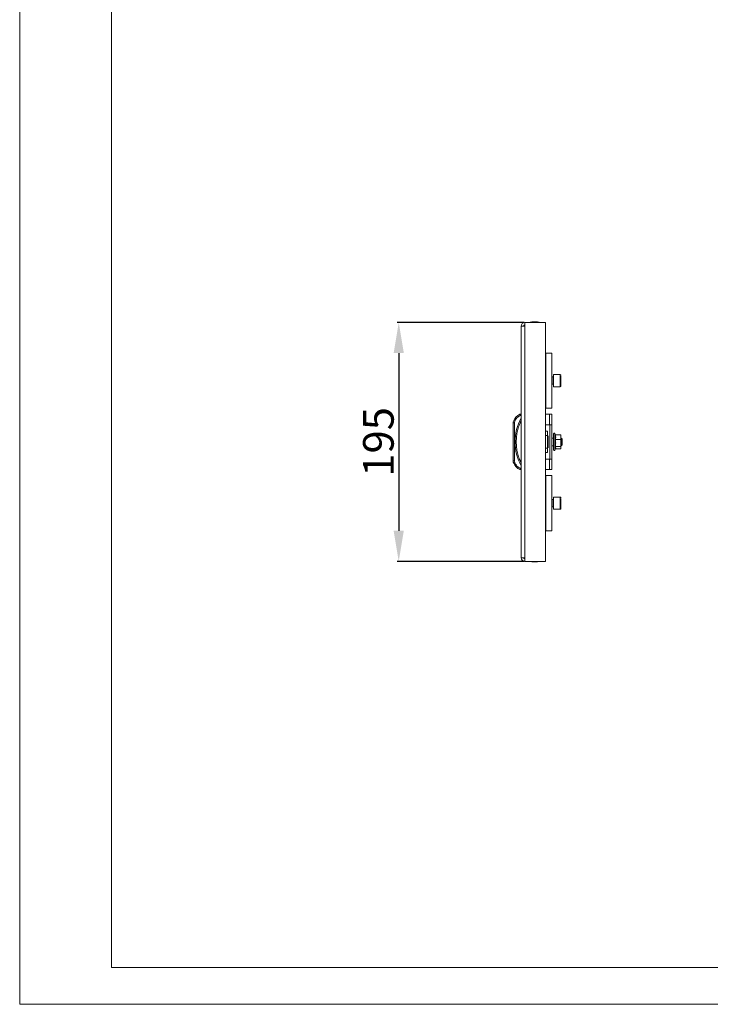
# Model space of a CAD drawing. Units: millimetres. Extents: x 1159 to 3682, y 505 to 2395.
# Drawn here: x 1159 to 1723, y 505 to 1308 of the extents above; entities that cross this region are included whole.
import ezdxf

# ---------------------------------------------------------------- set-up
doc = ezdxf.new("R2010")
doc.units = ezdxf.units.MM
doc.layers.add('2', color=7, linetype='Continuous')
doc.styles.get("Standard").update_dxf_attribs({"font": 'arial.ttf'})
doc.dimstyles.new('ISO-25', dxfattribs={"dimtxt": 2.5, "dimasz": 2.5, "dimexe": 1.25, "dimexo": 0.625, "dimtad": 1, "dimtxsty": 'Standard', "dimcen": 2.5, "dimadec": 0, "dimazin": 0, "dimtfac": 1, "dimtmove": 0, "dimatfit": 3, "dimfxl": 1, "dimarcsym": 0})

# ---------------------------------------------------------------- blocks, each defined once
blk = doc.blocks.new('*D5')
at = {"layer": '2', "color": 0, "linetype": 'ByBlock', "lineweight": -2, "transparency": 16777216}
for p, q in [((1570.77, 1061.25), (1467.15, 1061.25)), ((1468.4, 1036.25), (1468.4, 891.25)), ((1570.78, 866.25), (1467.15, 866.25))]:
    blk.add_line(p, q, dxfattribs=at)
at = {"layer": '2', "color": 0, "linetype": 'ByBlock', "transparency": 16777216}
for points in [[(1464.24, 1036.25), (1472.57, 1036.25), (1468.4, 1061.25)], [(1464.24, 891.25), (1472.57, 891.25), (1468.4, 866.25)]]:
    blk.add_solid(points, dxfattribs=at)
at = {"layer": 'Defpoints', "color": 0, "linetype": 'ByBlock', "transparency": 16777216}
for p in [(1571.4, 1061.25), (1468.4, 866.25), (1571.4, 866.25)]:
    blk.add_point(p, dxfattribs=at)
at = {"layer": '2', "color": 0, "linetype": 'ByBlock', "transparency": 16777216, "insert": (1455.01, 963.75), "char_height": 25, "attachment_point": 5, "rotation": 90}
blk.add_mtext('195', dxfattribs=at)

msp = doc.modelspace()

# ---------------------------------------------------------------- linework, layer by layer
at = {"linetype": 'Continuous', "lineweight": 15}
for p, q in [((1158.787, 504.727), (1158.787, 2286.727)), ((1233.787, 534.727), (1233.787, 2256.727)), ((1233.787, 534.727), (3651.787, 534.727)), ((1158.787, 504.727), (3681.787, 504.727))]:
    msp.add_line(p, q, dxfattribs=at)
at = {"color": 7, "linetype": 'Continuous', "lineweight": 15}
for p, q in [((1571.398, 1058.247), (1571.398, 1061.247)), ((1588.398, 1061.247), (1571.398, 1061.247)), ((1588.398, 866.247), (1588.398, 1061.247)), ((1568.398, 869.247), (1568.398, 1058.247)), ((1571.398, 1058.247), (1568.398, 1058.247)), ((1571.398, 869.247), (1571.398, 1058.247)), ((1588.598, 1036.247), (1588.398, 1036.247)), ((1588.598, 991.247), (1588.598, 1036.247)), ((1593.398, 1036.247), (1588.598, 1036.247)), ((1593.398, 991.247), (1593.398, 1036.247)), ((1588.598, 1019.747), (1588.398, 1019.747)), ((1594.648, 1016.747), (1593.398, 1016.747)), ((1600.298, 1018.747), (1594.898, 1018.747)), ((1594.898, 1018.747), (1594.898, 1018.077)), ((1594.898, 1018.077), (1594.898, 1008.747)), ((1588.398, 1007.747), (1588.598, 1007.747)), ((1593.398, 1010.747), (1594.648, 1010.747)), ((1594.898, 1008.747), (1600.298, 1008.747)), ((1588.598, 991.247), (1588.398, 991.247)), ((1588.598, 991.247), (1593.398, 991.247)), ((1562.898, 979.26), (1563.213, 980.816)), ((1568.398, 986.247), (1567.398, 986.247)), ((1567.6, 985.247), (1568.398, 985.247)), ((1588.398, 986.247), (1591.434, 986.247)), ((1591.434, 986.247), (1591.434, 977.747)), ((1593.398, 986.247), (1591.434, 986.247)), ((1593.398, 977.747), (1593.398, 986.247)), ((1561.898, 979.26), (1561.898, 948.234)), ((1561.898, 979.26), (1562.898, 979.26)), ((1562.898, 979.26), (1562.898, 948.234)), ((1588.398, 977.747), (1591.434, 977.747)), ((1589.998, 972.379), (1588.398, 972.379)), ((1589.998, 972.379), (1589.998, 968.879)), ((1591.434, 977.747), (1593.398, 977.747)), ((1591.898, 949.747), (1591.898, 977.747)), ((1593.398, 977.747), (1593.398, 949.747)), ((1589.998, 968.879), (1589.998, 958.616)), ((1590.498, 968.631), (1589.998, 967.348)), ((1590.498, 958.864), (1590.498, 968.631)), ((1594.898, 966.914), (1593.398, 966.914)), ((1596.351, 969.426), (1595.965, 970.485)), ((1600.691, 969.426), (1596.316, 969.426)), ((1596.316, 965.687), (1600.691, 965.687)), ((1600.691, 969.426), (1600.898, 967.557)), ((1600.773, 969.045), (1600.691, 969.426)), ((1600.898, 967.557), (1600.691, 965.687)), ((1600.691, 965.687), (1600.898, 962.847)), ((1600.898, 968.747), (1600.816, 969.056)), ((1600.898, 968.747), (1600.898, 967.557)), ((1600.898, 967.557), (1600.898, 962.847)), ((1601.04, 966.914), (1600.898, 966.914)), ((1601.82, 966.134), (1601.04, 966.914)), ((1601.04, 961.005), (1601.04, 966.914)), ((1601.82, 961.68), (1601.82, 966.134)), ((1589.998, 960.147), (1590.498, 958.864)), ((1589.998, 958.616), (1589.998, 955.116)), ((1593.398, 960.58), (1594.898, 960.58)), ((1595.965, 957.009), (1596.478, 958.419)), ((1596.316, 960.008), (1600.691, 960.008)), ((1600.691, 958.068), (1596.351, 958.068)), ((1600.898, 962.847), (1600.691, 960.008)), ((1600.691, 960.008), (1600.898, 959.038)), ((1600.898, 959.038), (1600.691, 958.068)), ((1600.816, 958.439), (1600.898, 958.747)), ((1600.898, 962.847), (1600.898, 959.038)), ((1600.898, 960.58), (1601.04, 960.58)), ((1600.898, 959.038), (1600.898, 958.747)), ((1601.04, 960.58), (1601.82, 961.361)), ((1601.04, 960.58), (1601.04, 961.005)), ((1601.82, 961.361), (1601.82, 961.68)), ((1588.398, 955.116), (1589.998, 955.116)), ((1591.434, 949.747), (1588.398, 949.747)), ((1591.434, 949.747), (1591.434, 941.247)), ((1593.398, 949.747), (1591.434, 949.747)), ((1593.398, 941.247), (1593.398, 949.747)), ((1562.898, 948.234), (1561.898, 948.234)), ((1563.213, 946.678), (1562.898, 948.234)), ((1568.398, 941.247), (1567.398, 941.247)), ((1568.398, 942.247), (1567.6, 942.247)), ((1591.434, 941.247), (1588.398, 941.247)), ((1591.434, 941.247), (1593.398, 941.247)), ((1588.598, 936.247), (1588.398, 936.247)), ((1588.598, 891.247), (1588.598, 936.247)), ((1593.398, 936.247), (1588.598, 936.247)), ((1593.398, 891.247), (1593.398, 936.247)), ((1588.598, 919.747), (1588.398, 919.747)), ((1594.648, 916.747), (1593.398, 916.747)), ((1600.298, 918.747), (1594.898, 918.747)), ((1594.898, 918.747), (1594.898, 918.077)), ((1594.898, 918.077), (1594.898, 908.747)), ((1593.398, 910.747), (1594.648, 910.747)), ((1594.898, 908.747), (1600.298, 908.747)), ((1588.398, 907.747), (1588.598, 907.747)), ((1588.598, 891.247), (1588.398, 891.247)), ((1588.598, 891.247), (1593.398, 891.247)), ((1568.398, 869.247), (1571.398, 869.247)), ((1571.398, 869.247), (1571.398, 866.247)), ((1571.398, 866.247), (1588.398, 866.247))]:
    msp.add_line(p, q, dxfattribs=at)
at = {"color": 8, "linetype": 'Continuous', "lineweight": 15}
for p, q in [((1594.648, 1010.747), (1594.648, 1016.747)), ((1600.298, 1018.077), (1600.298, 1018.747)), ((1600.298, 1008.747), (1600.298, 1018.077)), ((1588.398, 968.879), (1589.998, 968.879)), ((1595.965, 957.401), (1595.965, 970.485)), ((1589.998, 958.616), (1588.398, 958.616)), ((1595.965, 957.009), (1595.965, 957.401)), ((1594.648, 910.747), (1594.648, 916.747)), ((1600.298, 918.077), (1600.298, 918.747)), ((1600.298, 908.747), (1600.298, 918.077))]:
    msp.add_line(p, q, dxfattribs=at)
at = {"color": 7, "linetype": 'Continuous', "lineweight": 15, "flags": 128}
for points in [[(1563.213, 980.816), (1563.034, 980.892), (1562.861, 980.965), (1562.702, 981.033), (1562.562, 981.091), (1562.447, 981.14), (1562.362, 981.176), (1562.31, 981.198), (1562.292, 981.205)], [(1562.292, 946.289), (1562.31, 946.297), (1562.362, 946.319), (1562.447, 946.355), (1562.562, 946.403), (1562.702, 946.462), (1562.861, 946.529), (1563.034, 946.602), (1563.213, 946.678)]]:
    msp.add_lwpolyline(points, dxfattribs=at)
at = {"color": 7, "linetype": 'Continuous', "lineweight": 15}
for centre, radius, start, end in [((1571.398, 1058.247), 3, 90, 180), ((1579.7, 1035.981), 25.766, 90.670111, 101.305852), ((1579.097, 1035.981), 25.766, 78.694148, 89.329889), ((1571.398, 1058.247), 1, 90, 180), ((1594.648, 1016.997), 0.25, 270, 0), ((1600.298, 1018.147), 0.6, 0, 90), ((1594.648, 1010.497), 0.25, 0, 90), ((1600.298, 1009.347), 0.6, 270, 0), ((1566.898, 979.26), 5, 157.106684, 180), ((1570.941, 977.553), 9.388, 112.168239, 157.106684), ((1603.923, 963.747), 40.525, 151.237211, 208.762789), ((1595.448, 970.297), 0.55, 20, 180), ((1595.448, 957.197), 0.55, 180, 340), ((1566.898, 948.234), 5, 180, 202.893316), ((1570.941, 949.941), 9.388, 202.893316, 247.831761), ((1594.648, 916.997), 0.25, 270, 0), ((1600.298, 918.147), 0.6, 0, 90), ((1594.648, 910.497), 0.25, 0, 90), ((1600.298, 909.347), 0.6, 270, 0), ((1571.398, 869.247), 3, 180, 270), ((1571.398, 869.247), 1, 180, 270), ((1579.7, 891.513), 25.766, 258.694148, 269.329889), ((1579.097, 891.513), 25.766, 270.670111, 281.305852)]:
    msp.add_arc(centre, radius, start, end, dxfattribs=at)
for points, knots in [([(1600.898, 1009.365), (1600.898, 1009.36), (1600.898, 1009.335), (1600.898, 1009.476), (1600.898, 1009.788), (1600.898, 1010.414), (1600.898, 1011.494), (1600.898, 1012.846), (1600.898, 1013.999), (1600.898, 1014.895), (1600.898, 1015.739), (1600.898, 1016.726), (1600.898, 1017.23), (1600.898, 1017.558)], [0, 0, 0, 0, 0.0211883, 0.1001575, 0.1791272, 0.2564556, 0.400105, 0.5437539, 0.6210827, 0.7000527, 0.7790226, 0.8563518, 1, 1, 1, 1]), ([(1567.6, 985.247), (1566.655, 984.72), (1564.766, 983.666), (1563.731, 981.766), (1563.213, 980.816)], [0, 0, 0, 0, 0.5, 1, 1, 1, 1]), ([(1568.398, 981.074), (1567.794, 979.727), (1566.586, 977.034), (1565.354, 972.736), (1564.571, 968.295), (1564.312, 963.747), (1564.571, 959.199), (1565.354, 954.759), (1566.586, 950.461), (1567.794, 947.768), (1568.398, 946.421)], [0, 0, 0, 0, 0.1233767, 0.2467455, 0.3729537, 0.5, 0.6270462, 0.7532545, 0.8766161, 1, 1, 1, 1]), ([(1567.6, 985.247), (1567.584, 985.325), (1567.554, 985.472), (1567.504, 985.718), (1567.461, 985.928), (1567.43, 986.085), (1567.406, 986.212), (1567.401, 986.233), (1567.398, 986.247)], [0, 0, 0, 0, 0.1505934, 0.2843218, 0.5004497, 0.6305554, 0.7572731, 1, 1, 1, 1]), ([(1594.898, 970.259), (1594.898, 970.272), (1594.898, 970.361), (1594.898, 970.126), (1594.898, 969.716), (1594.898, 969.004), (1594.898, 967.837), (1594.898, 966), (1594.898, 963.896), (1594.898, 962.194), (1594.898, 960.92), (1594.898, 959.771), (1594.898, 958.49), (1594.898, 957.937), (1594.898, 957.578)], [0, 0, 0, 0, 0.0121397, 0.0844699, 0.1583341, 0.2321974, 0.3045275, 0.4388889, 0.5732509, 0.6455802, 0.7194447, 0.793309, 0.865638, 1, 1, 1, 1]), ([(1596.316, 965.687), (1596.455, 966.299), (1596.739, 967.545), (1596.459, 968.792), (1596.316, 969.426)], [0, 0, 0, 0, 0.4912118, 1, 1, 1, 1]), ([(1596.316, 960.008), (1596.455, 960.937), (1596.739, 962.83), (1596.459, 964.723), (1596.316, 965.687)], [0, 0, 0, 0, 0.4912128, 1, 1, 1, 1]), ([(1596.426, 958.438), (1596.504, 958.632), (1596.715, 959.155), (1596.47, 959.679), (1596.316, 960.008)], [0, 0, 0, 0, 0.3711547, 1, 1, 1, 1]), ([(1563.213, 946.678), (1563.731, 945.728), (1564.766, 943.829), (1566.655, 942.774), (1567.6, 942.247)], [0, 0, 0, 0, 0.5, 1, 1, 1, 1]), ([(1567.398, 941.247), (1567.401, 941.261), (1567.406, 941.283), (1567.43, 941.41), (1567.461, 941.567), (1567.504, 941.776), (1567.554, 942.022), (1567.584, 942.169), (1567.6, 942.247)], [0, 0, 0, 0, 0.24274652, 0.36946667, 0.4995736, 0.71571187, 0.84943077, 1, 1, 1, 1]), ([(1600.898, 909.365), (1600.898, 909.36), (1600.898, 909.335), (1600.898, 909.476), (1600.898, 909.788), (1600.898, 910.414), (1600.898, 911.494), (1600.898, 912.846), (1600.898, 913.999), (1600.898, 914.895), (1600.898, 915.739), (1600.898, 916.726), (1600.898, 917.23), (1600.898, 917.558)], [0, 0, 0, 0, 0.0211883, 0.1001576, 0.1791272, 0.2564556, 0.4001048, 0.543754, 0.6210828, 0.7000528, 0.7790224, 0.8563516, 1, 1, 1, 1])]:
    msp.add_open_spline(points, degree=3, knots=knots, dxfattribs=at)

# ---------------------------------------------------------------- dimensions: what is measured, and where the dimension line sits
at = {"layer": '2', "color": 4, "linetype": 'ByBlock'}
dim = msp.add_linear_dim(base=(1468.403, 866.247), p1=(1571.398, 1061.247), p2=(1571.403, 866.247), angle=270, dimstyle='ISO-25', override={"dimtxt": 25, "dimasz": 25}, dxfattribs=at)
dim.commit()
dim.dimension.update_dxf_attribs({"geometry": '*D5', "text_midpoint": (1468.403, 963.747), "dimtype": 160})

doc.saveas('drawing.dxf')
